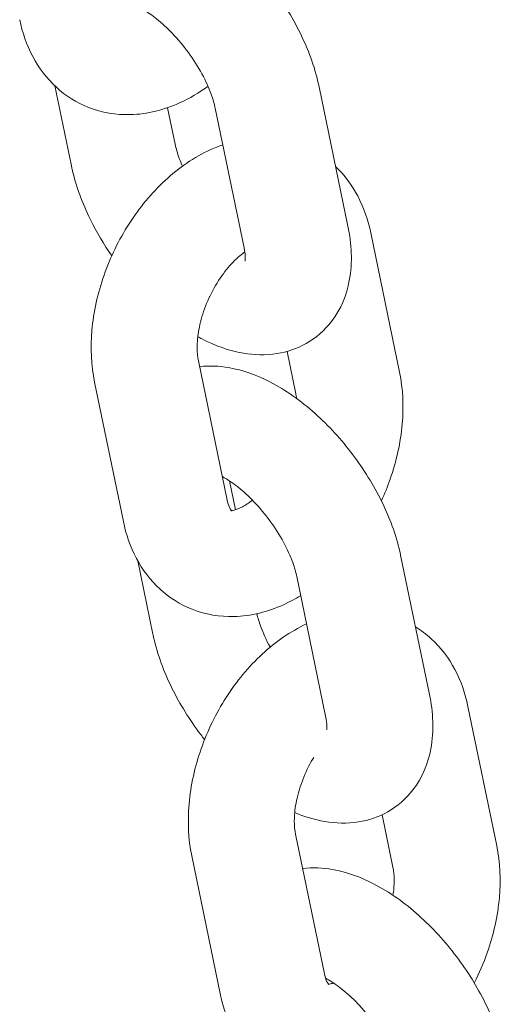
# Model space of a CAD drawing. Units: millimetres. Extents: x 0 to 49844, y 0 to 33849.
# Drawn here: x 24821 to 24848, y 29417 to 29473 of the extents above; entities that cross this region are included whole.
import ezdxf

# ---------------------------------------------------------------- set-up
doc = ezdxf.new("R2010")
doc.units = ezdxf.units.MM

# ---------------------------------------------------------------- blocks, each defined once
blk = doc.blocks.new('A$C29621C6C')
at = {"color": 0, "linetype": 'Continuous', "lineweight": 0, "extrusion": (-5.55112e-17, 0.816497, 0.57735)}
for p, q in [((-4197.386, 20658.113), (-4198.319, 20662.627)), ((-4183.362, 20662.575), (-4181.732, 20654.684)), ((-4191.51, 20659.327), (-4191.937, 20661.395)), ((-4189.238, 20661.361), (-4187.608, 20653.47)), ((-4180.439, 20654.311), (-4178.809, 20646.42)), ((-4185.179, 20647.598), (-4184.685, 20645.206)), ((-4188.565, 20639.182), (-4190.195, 20647.073)), ((-4194.441, 20637.968), (-4196.071, 20645.859)), ((-4188.098, 20638.635), (-4188.435, 20640.268)), ((-4192.772, 20631.602), (-4193.628, 20635.747)), ((-4178.748, 20636.064), (-4177.118, 20628.173)), ((-4184.624, 20634.851), (-4182.994, 20626.959)), ((-4174.939, 20627.505), (-4173.309, 20619.613)), ((-4179.799, 20621.371), (-4179.185, 20618.399)), ((-4183.065, 20612.375), (-4184.696, 20620.267)), ((-4188.941, 20611.161), (-4190.571, 20619.053)), ((-4182.562, 20611.839), (-4182.567, 20611.86))]:
    blk.add_line(p, q, dxfattribs=at)
at = {"color": 0, "linetype": 'Continuous', "lineweight": 0}
for points, knots in [([(-4195.57, 20673.09), (-4195.382, 20673.142), (-4195.194, 20673.183), (-4194.346, 20673.32), (-4193.703, 20673.295), (-4192.263, 20673.049), (-4191.491, 20672.76), (-4189.851, 20671.915), (-4189.001, 20671.305), (-4187.432, 20669.903), (-4186.712, 20669.114), (-4185.444, 20667.435), (-4184.893, 20666.547), (-4183.983, 20664.702), (-4183.626, 20663.746), (-4183.391, 20662.71), (-4183.376, 20662.643), (-4183.362, 20662.575)], [7.195474, 7.195474, 7.195474, 7.195474, 7.25949, 7.25949, 7.486208, 7.486208, 7.798585, 7.798585, 8.184931, 8.184931, 8.561174, 8.561174, 8.928554, 8.928554, 9.303044, 9.303044, 9.329103, 9.329103, 9.329103, 9.329103]), ([(-4194.142, 20667.282), (-4194.142, 20667.282), (-4194.133, 20667.281), (-4194.068, 20667.271), (-4193.971, 20667.249), (-4193.697, 20667.145), (-4193.515, 20667.06), (-4193.082, 20666.808), (-4192.825, 20666.633), (-4192.265, 20666.187), (-4191.96, 20665.908), (-4191.347, 20665.265), (-4191.04, 20664.898), (-4190.472, 20664.121), (-4190.212, 20663.711), (-4189.778, 20662.911), (-4189.603, 20662.522), (-4189.364, 20661.869), (-4189.287, 20661.595), (-4189.238, 20661.361)], [7.398604, 7.398604, 7.398604, 7.398604, 7.47829, 7.47829, 7.666057, 7.666057, 7.865208, 7.865208, 8.087514, 8.087514, 8.332273, 8.332273, 8.592013, 8.592013, 8.856576, 8.856576, 9.11491, 9.11491, 9.329103, 9.329103, 9.329103, 9.329103]), ([(-4189.65, 20662.607), (-4190.154, 20662.241), (-4190.689, 20661.923), (-4192.123, 20661.275), (-4193.07, 20661.025), (-4194.846, 20660.982), (-4195.659, 20661.113), (-4197.089, 20661.675), (-4197.711, 20662.069), (-4198.787, 20663.055), (-4199.232, 20663.653), (-4199.921, 20664.952), (-4200.161, 20665.657), (-4200.31, 20666.377)], [7.730793, 7.730793, 7.730793, 7.730793, 7.948089, 7.948089, 8.280986, 8.280986, 8.54752, 8.54752, 8.783826, 8.783826, 9.03196, 9.03196, 9.28934, 9.28934, 9.28934, 9.28934]), ([(-4196.071, 20645.859), (-4196.268, 20646.815), (-4196.308, 20647.8), (-4196.131, 20649.838), (-4195.895, 20650.892), (-4195.18, 20652.929), (-4194.701, 20653.912), (-4193.537, 20655.727), (-4192.853, 20656.559), (-4191.305, 20657.99), (-4190.443, 20658.591), (-4189.271, 20659.122), (-4189.043, 20659.213), (-4188.811, 20659.293)], [3.006155, 3.006155, 3.006155, 3.006155, 3.347582, 3.347582, 3.712566, 3.712566, 4.077257, 4.077257, 4.442118, 4.442118, 4.806496, 4.806496, 4.891924, 4.891924, 4.891924, 4.891924]), ([(-4191.099, 20658.081), (-4191.165, 20658.232), (-4191.224, 20658.38), (-4191.385, 20658.819), (-4191.462, 20659.093), (-4191.51, 20659.327)], [5.8700328, 5.8700328, 5.8700328, 5.8700328, 5.9733169, 5.9733169, 6.1875104, 6.1875104, 6.1875104, 6.1875104]), ([(-4195.099, 20653.008), (-4195.554, 20653.665), (-4195.96, 20654.352), (-4196.766, 20655.986), (-4197.122, 20656.942), (-4197.358, 20657.978), (-4197.372, 20658.046), (-4197.386, 20658.113)], [5.5044186, 5.5044186, 5.5044186, 5.5044186, 5.7869612, 5.7869612, 6.1614514, 6.1614514, 6.1875104, 6.1875104, 6.1875104, 6.1875104]), ([(-4182.43, 20658.061), (-4181.916, 20657.572), (-4181.499, 20657.003), (-4180.827, 20655.736), (-4180.588, 20655.031), (-4180.439, 20654.311)], [5.6547594, 5.6547594, 5.6547594, 5.6547594, 5.8903674, 5.8903674, 6.1477476, 6.1477476, 6.1477476, 6.1477476]), ([(-4181.732, 20654.684), (-4181.525, 20653.68), (-4181.457, 20652.658), (-4181.8, 20650.82), (-4182.113, 20650.001), (-4183.047, 20648.793), (-4183.539, 20648.361), (-4184.614, 20647.753), (-4185.184, 20647.565), (-4186.402, 20647.369), (-4187.045, 20647.393), (-4188.485, 20647.639), (-4189.257, 20647.928), (-4190.07, 20648.347), (-4190.149, 20648.389), (-4190.228, 20648.432)], [3.045918, 3.045918, 3.045918, 3.045918, 3.433375, 3.433375, 3.726585, 3.726585, 3.926913, 3.926913, 4.117897, 4.117897, 4.344616, 4.344616, 4.656992, 4.656992, 4.690893, 4.690893, 4.690893, 4.690893]), ([(-4187.608, 20653.47), (-4187.559, 20653.232), (-4187.54, 20653.036), (-4187.537, 20652.784), (-4187.55, 20652.716), (-4187.552, 20652.705), (-4187.552, 20652.705), (-4187.552, 20652.705)], [3.0459178, 3.0459178, 3.0459178, 3.0459178, 3.2637121, 3.2637121, 3.4573661, 3.4573661, 3.4740796, 3.4740796, 3.4740796, 3.4740796]), ([(-4190.195, 20647.073), (-4190.238, 20647.279), (-4190.265, 20647.537), (-4190.264, 20648.135), (-4190.233, 20648.476), (-4190.098, 20649.212), (-4189.991, 20649.609), (-4189.701, 20650.408), (-4189.516, 20650.811), (-4189.09, 20651.57), (-4188.849, 20651.924), (-4188.349, 20652.54), (-4188.091, 20652.803), (-4187.749, 20653.094), (-4187.656, 20653.166), (-4187.566, 20653.231)], [3.006155, 3.006155, 3.006155, 3.006155, 3.239075, 3.239075, 3.478657, 3.478657, 3.729036, 3.729036, 3.986567, 3.986567, 4.244679, 4.244679, 4.496362, 4.496362, 4.591934, 4.591934, 4.591934, 4.591934]), ([(-4190.126, 20646.738), (-4189.558, 20646.801), (-4189.007, 20646.77), (-4187.649, 20646.538), (-4186.877, 20646.249), (-4185.237, 20645.404), (-4184.387, 20644.795), (-4182.818, 20643.392), (-4182.098, 20642.604), (-4180.83, 20640.924), (-4180.279, 20640.036), (-4179.368, 20638.192), (-4179.012, 20637.235), (-4178.777, 20636.199), (-4178.762, 20636.132), (-4178.748, 20636.064)], [7.290144, 7.290144, 7.290144, 7.290144, 7.486208, 7.486208, 7.798585, 7.798585, 8.184931, 8.184931, 8.561174, 8.561174, 8.928554, 8.928554, 9.303044, 9.303044, 9.329103, 9.329103, 9.329103, 9.329103]), ([(-4178.809, 20646.42), (-4178.611, 20645.465), (-4178.572, 20644.48), (-4178.749, 20642.442), (-4178.985, 20641.387), (-4179.488, 20639.954), (-4179.654, 20639.545), (-4179.838, 20639.144)], [6.1477476, 6.1477476, 6.1477476, 6.1477476, 6.4891749, 6.4891749, 6.8541588, 6.8541588, 7.0027201, 7.0027201, 7.0027201, 7.0027201]), ([(-4188.839, 20640.51), (-4188.793, 20640.485), (-4188.745, 20640.459), (-4188.468, 20640.298), (-4188.211, 20640.122), (-4187.651, 20639.676), (-4187.346, 20639.397), (-4186.733, 20638.755), (-4186.425, 20638.387), (-4185.857, 20637.61), (-4185.598, 20637.2), (-4185.164, 20636.401), (-4184.988, 20636.012), (-4184.75, 20635.358), (-4184.672, 20635.084), (-4184.624, 20634.851)], [7.817431, 7.817431, 7.817431, 7.817431, 7.865208, 7.865208, 8.087514, 8.087514, 8.332273, 8.332273, 8.592013, 8.592013, 8.856576, 8.856576, 9.11491, 9.11491, 9.329103, 9.329103, 9.329103, 9.329103]), ([(-4188.312, 20638.564), (-4188.312, 20638.564), (-4188.312, 20638.564), (-4188.314, 20638.565), (-4188.346, 20638.593), (-4188.447, 20638.778), (-4188.514, 20638.94), (-4188.563, 20639.174), (-4188.564, 20639.178), (-4188.565, 20639.182)], [8.7624433, 8.7624433, 8.7624433, 8.7624433, 8.7697463, 8.7697463, 9.0221193, 9.0221193, 9.2848677, 9.2848677, 9.2893402, 9.2893402, 9.2893402, 9.2893402]), ([(-4187.14, 20639.18), (-4187.34, 20639.02), (-4187.531, 20638.896), (-4187.889, 20638.703), (-4188.049, 20638.645), (-4188.246, 20638.596), (-4188.303, 20638.591), (-4188.336, 20638.59)], [7.6732335, 7.6732335, 7.6732335, 7.6732335, 7.8785429, 7.8785429, 8.1114611, 8.1114611, 8.2844101, 8.2844101, 8.2844101, 8.2844101]), ([(-4184.403, 20633.782), (-4184.72, 20633.587), (-4185.048, 20633.412), (-4186.254, 20632.866), (-4187.201, 20632.616), (-4188.977, 20632.573), (-4189.791, 20632.704), (-4191.22, 20633.266), (-4191.842, 20633.66), (-4192.919, 20634.647), (-4193.364, 20635.245), (-4194.053, 20636.544), (-4194.292, 20637.248), (-4194.441, 20637.968)], [7.818058, 7.818058, 7.818058, 7.818058, 7.948089, 7.948089, 8.280986, 8.280986, 8.54752, 8.54752, 8.783826, 8.783826, 9.03196, 9.03196, 9.28934, 9.28934, 9.28934, 9.28934]), ([(-4186.135, 20630.858), (-4186.137, 20630.862), (-4186.139, 20630.867), (-4186.356, 20631.266), (-4186.532, 20631.655), (-4186.761, 20632.283), (-4186.834, 20632.535), (-4186.883, 20632.754)], [5.712095, 5.712095, 5.712095, 5.712095, 5.7149838, 5.7149838, 5.9733169, 5.9733169, 6.1689378, 6.1689378, 6.1689378, 6.1689378]), ([(-4190.571, 20619.053), (-4190.769, 20620.008), (-4190.808, 20620.993), (-4190.631, 20623.031), (-4190.395, 20624.085), (-4189.681, 20626.123), (-4189.202, 20627.105), (-4188.038, 20628.92), (-4187.353, 20629.752), (-4185.827, 20631.164), (-4184.991, 20631.751), (-4184.072, 20632.178)], [3.006155, 3.006155, 3.006155, 3.006155, 3.347582, 3.347582, 3.712566, 3.712566, 4.077257, 4.077257, 4.442118, 4.442118, 4.796459, 4.796459, 4.796459, 4.796459]), ([(-4177.911, 20632.01), (-4177.589, 20631.812), (-4177.288, 20631.584), (-4176.462, 20630.826), (-4176.017, 20630.228), (-4175.328, 20628.929), (-4175.088, 20628.225), (-4174.939, 20627.505)], [5.5184704, 5.5184704, 5.5184704, 5.5184704, 5.6422331, 5.6422331, 5.8903674, 5.8903674, 6.1477476, 6.1477476, 6.1477476, 6.1477476]), ([(-4189.843, 20625.627), (-4189.917, 20625.721), (-4189.991, 20625.817), (-4190.69, 20626.743), (-4191.241, 20627.63), (-4192.152, 20629.475), (-4192.508, 20630.432), (-4192.743, 20631.467), (-4192.758, 20631.535), (-4192.772, 20631.602)], [5.3769818, 5.3769818, 5.3769818, 5.3769818, 5.4195814, 5.4195814, 5.7869612, 5.7869612, 6.1614514, 6.1614514, 6.1875104, 6.1875104, 6.1875104, 6.1875104]), ([(-4177.118, 20628.173), (-4176.91, 20627.169), (-4176.843, 20626.147), (-4177.186, 20624.309), (-4177.499, 20623.49), (-4178.433, 20622.282), (-4178.925, 20621.85), (-4179.999, 20621.242), (-4180.569, 20621.054), (-4181.788, 20620.858), (-4182.431, 20620.883), (-4183.634, 20621.088), (-4184.2, 20621.267), (-4184.742, 20621.497)], [3.045918, 3.045918, 3.045918, 3.045918, 3.433375, 3.433375, 3.726585, 3.726585, 3.926913, 3.926913, 4.117897, 4.117897, 4.344616, 4.344616, 4.56832, 4.56832, 4.56832, 4.56832]), ([(-4182.994, 20626.959), (-4182.945, 20626.722), (-4182.926, 20626.526), (-4182.923, 20626.273), (-4182.935, 20626.205), (-4182.938, 20626.194), (-4182.938, 20626.194), (-4182.938, 20626.194)], [3.0459178, 3.0459178, 3.0459178, 3.0459178, 3.2637121, 3.2637121, 3.4573661, 3.4573661, 3.4740796, 3.4740796, 3.4740796, 3.4740796]), ([(-4184.696, 20620.267), (-4184.738, 20620.473), (-4184.766, 20620.73), (-4184.764, 20621.328), (-4184.734, 20621.669), (-4184.599, 20622.405), (-4184.491, 20622.802), (-4184.201, 20623.601), (-4184.016, 20624.005), (-4183.76, 20624.461), (-4183.715, 20624.537), (-4183.669, 20624.613)], [3.006155, 3.006155, 3.006155, 3.006155, 3.239075, 3.239075, 3.478657, 3.478657, 3.729036, 3.729036, 3.986567, 3.986567, 4.039337, 4.039337, 4.039337, 4.039337]), ([(-4173.309, 20619.613), (-4173.112, 20618.658), (-4173.072, 20617.673), (-4173.25, 20615.635), (-4173.485, 20614.581), (-4174.049, 20612.976), (-4174.294, 20612.401), (-4174.577, 20611.847)], [6.1477476, 6.1477476, 6.1477476, 6.1477476, 6.4891749, 6.4891749, 6.8541588, 6.8541588, 7.064004, 7.064004, 7.064004, 7.064004]), ([(-4184.295, 20618.325), (-4183.713, 20618.393), (-4183.15, 20618.364), (-4181.78, 20618.13), (-4181.008, 20617.841), (-4179.368, 20616.995), (-4178.518, 20616.386), (-4176.949, 20614.984), (-4176.229, 20614.195), (-4174.961, 20612.515), (-4174.41, 20611.628), (-4173.499, 20609.783), (-4173.143, 20608.826), (-4172.908, 20607.791), (-4172.893, 20607.723), (-4172.879, 20607.656)], [7.285834, 7.285834, 7.285834, 7.285834, 7.486208, 7.486208, 7.798585, 7.798585, 8.184931, 8.184931, 8.561174, 8.561174, 8.928554, 8.928554, 9.303044, 9.303044, 9.329103, 9.329103, 9.329103, 9.329103]), ([(-4179.185, 20618.399), (-4179.143, 20618.193), (-4179.115, 20617.936), (-4179.116, 20617.389), (-4179.138, 20617.109), (-4179.183, 20616.815)], [6.1477476, 6.1477476, 6.1477476, 6.1477476, 6.380668, 6.380668, 6.5803723, 6.5803723, 6.5803723, 6.5803723]), ([(-4182.813, 20611.757), (-4182.813, 20611.757), (-4182.813, 20611.757), (-4182.814, 20611.758), (-4182.847, 20611.786), (-4182.948, 20611.971), (-4183.014, 20612.133), (-4183.064, 20612.367), (-4183.065, 20612.371), (-4183.065, 20612.375)], [8.7624433, 8.7624433, 8.7624433, 8.7624433, 8.7697463, 8.7697463, 9.0221193, 9.0221193, 9.2848677, 9.2848677, 9.2893402, 9.2893402, 9.2893402, 9.2893402]), ([(-4182.997, 20612.116), (-4182.943, 20612.087), (-4182.886, 20612.056), (-4182.599, 20611.889), (-4182.342, 20611.714), (-4181.782, 20611.268), (-4181.477, 20610.989), (-4180.864, 20610.346), (-4180.557, 20609.979), (-4179.988, 20609.202), (-4179.729, 20608.791), (-4179.295, 20607.992), (-4179.12, 20607.603), (-4178.881, 20606.95), (-4178.804, 20606.676), (-4178.755, 20606.442)], [7.808235, 7.808235, 7.808235, 7.808235, 7.865208, 7.865208, 8.087514, 8.087514, 8.332273, 8.332273, 8.592013, 8.592013, 8.856576, 8.856576, 9.11491, 9.11491, 9.329103, 9.329103, 9.329103, 9.329103]), ([(-4182.545, 20611.845), (-4182.588, 20611.83), (-4182.627, 20611.819), (-4182.746, 20611.789), (-4182.804, 20611.784), (-4182.836, 20611.784)], [8.0394715, 8.0394715, 8.0394715, 8.0394715, 8.1114611, 8.1114611, 8.2844101, 8.2844101, 8.2844101, 8.2844101]), ([(-4178.898, 20606.979), (-4179.216, 20606.783), (-4179.546, 20606.606), (-4180.755, 20606.059), (-4181.701, 20605.81), (-4183.477, 20605.766), (-4184.291, 20605.897), (-4185.72, 20606.46), (-4186.343, 20606.853), (-4187.419, 20607.84), (-4187.864, 20608.438), (-4188.553, 20609.737), (-4188.792, 20610.441), (-4188.941, 20611.161)], [7.817224, 7.817224, 7.817224, 7.817224, 7.948089, 7.948089, 8.280986, 8.280986, 8.54752, 8.54752, 8.783826, 8.783826, 9.03196, 9.03196, 9.28934, 9.28934, 9.28934, 9.28934])]:
    blk.add_open_spline(points, degree=3, knots=knots, dxfattribs=at)
blk.add_open_spline([(-4184.685, 20645.206), (-4184.668, 20645.124), (-4184.653, 20645.033), (-4184.642, 20644.936)], degree=3, dxfattribs=at)

msp = doc.modelspace()

# ---------------------------------------------------------------- block references
msp.add_blockref('A$C29621C6C', (29021.045, 8806.279))

doc.saveas('drawing.dxf')
